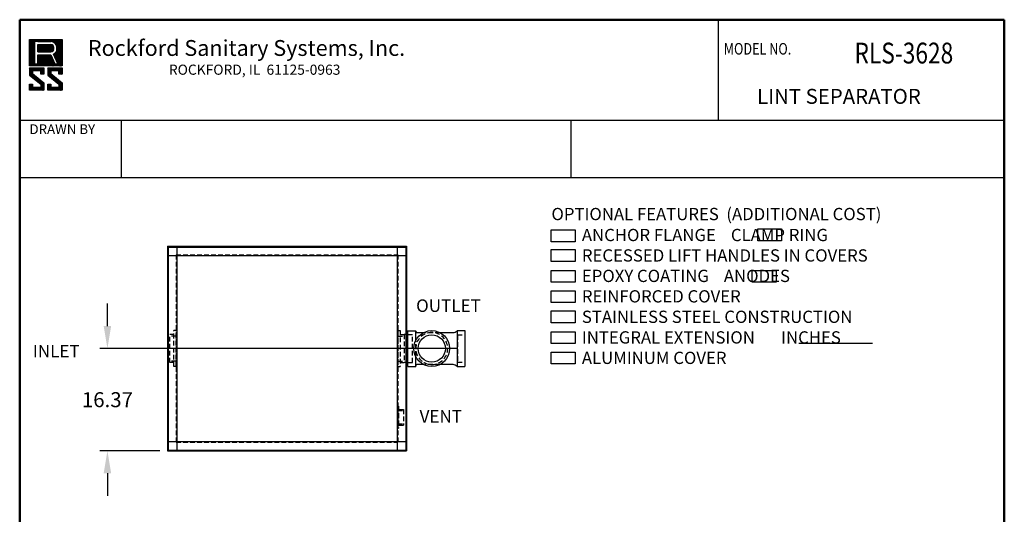
# Model space of a CAD drawing. Extents: x 151 to 309, y -26 to 178.
# Drawn here: x 151 to 309, y 99 to 178 of the extents above; entities that cross this region are included whole.
import ezdxf
from ezdxf.enums import TextEntityAlignment as Align

# ---------------------------------------------------------------- set-up
doc = ezdxf.new("R2010")
doc.units = 0
doc.header["$LTSCALE"] = 3
doc.header["$MEASUREMENT"] = 0
doc.linetypes.add('HIDDEN', pattern=[0.375, 0.25, -0.125])
doc.layers.get('0').update_dxf_attribs({"linetype": 'CONTINUOUS'})
doc.layers.get('DEFPOINTS').update_dxf_attribs({"linetype": 'CONTINUOUS'})
for name, color, linetype in [('HIDDEN', 4, 'HIDDEN'), ('OBJ', 7, 'CONTINUOUS'), ('OBJECT', 7, 'CONTINUOUS')]:
    doc.layers.add(name, color=color, linetype=linetype)
doc.styles.add('ROMANC', font='romanc')
doc.styles.add('ROMANS', font='romans', dxfattribs={"width": 0.8, "oblique": 0.05})
doc.dimstyles.get("Standard").update_dxf_attribs({"dimtxt": 0.18, "dimasz": 0.18, "dimexe": 0.18, "dimexo": 0.0625, "dimgap": 0.09, "dimtad": 0, "dimtih": 1, "dimtoh": 1, "dimzin": 0, "dimdsep": 46, "dimtxsty": 'Standard', "dimcen": 0.09, "dimadec": 0, "dimazin": 0, "dimtfac": 1, "dimtofl": 0, "dimtmove": 2, "dimatfit": 3, "dimfxl": 1, "dimtolj": 1, "dimtzin": 0, "dimarcsym": 0})

# ---------------------------------------------------------------- blocks, each defined once
blk = doc.blocks.new('*X0')
at = {"color": 0}
for p, q in [((15.16, 1.382), (15.228, 1.45)), ((15.16, 1.3873), (15.2227, 1.45)), ((15.16, 1.3926), (15.2174, 1.45)), ((15.16, 1.3979), (15.2121, 1.45)), ((15.16, 1.4032), (15.2068, 1.45)), ((15.16, 1.4085), (15.2015, 1.45)), ((15.16, 1.4138), (15.1962, 1.45)), ((15.16, 1.4191), (15.1909, 1.45)), ((15.16, 1.4245), (15.1855, 1.45)), ((15.16, 1.4298), (15.1802, 1.45)), ((15.16, 1.4351), (15.1749, 1.45)), ((15.16, 1.4404), (15.1696, 1.45)), ((15.16, 1.4457), (15.1643, 1.45)), ((15.16, 1.3767), (15.21, 1.4267)), ((15.16, 1.3714), (15.21, 1.4214)), ((15.16, 1.3661), (15.21, 1.4161)), ((15.16, 1.3608), (15.21, 1.4108)), ((15.16, 1.3555), (15.21, 1.4055)), ((15.16, 1.3502), (15.21, 1.4002)), ((15.16, 1.3449), (15.21, 1.3949)), ((15.16, 1.3396), (15.21, 1.3896)), ((15.16, 1.3343), (15.21, 1.3843)), ((15.16, 1.329), (15.21, 1.379)), ((15.16, 1.3237), (15.21, 1.3737)), ((15.16, 1.3184), (15.21, 1.3684)), ((15.16, 1.3131), (15.21, 1.3631)), ((15.2133, 1.43), (15.2333, 1.45)), ((15.2186, 1.43), (15.2386, 1.45)), ((15.2239, 1.43), (15.2439, 1.45)), ((15.2292, 1.43), (15.2492, 1.45)), ((15.2345, 1.43), (15.2545, 1.45)), ((15.2398, 1.43), (15.2598, 1.45)), ((15.24, 1.3347), (15.3053, 1.4)), ((15.24, 1.34), (15.3, 1.4)), ((15.24, 1.3454), (15.2946, 1.4)), ((15.24, 1.3507), (15.2893, 1.4)), ((15.24, 1.356), (15.284, 1.4)), ((15.24, 1.3613), (15.2787, 1.4)), ((15.24, 1.3666), (15.2734, 1.4)), ((15.24, 1.3719), (15.2681, 1.4)), ((15.24, 1.3772), (15.2628, 1.4)), ((15.24, 1.3825), (15.2575, 1.4)), ((15.24, 1.3878), (15.2522, 1.4)), ((15.24, 1.3931), (15.2469, 1.4)), ((15.24, 1.3984), (15.2416, 1.4)), ((15.2406, 1.33), (15.3106, 1.4)), ((15.2451, 1.43), (15.2651, 1.45)), ((15.2459, 1.33), (15.3159, 1.4)), ((15.2504, 1.43), (15.2704, 1.45)), ((15.2512, 1.33), (15.3212, 1.4)), ((15.2557, 1.43), (15.2757, 1.45)), ((15.2565, 1.33), (15.3265, 1.4)), ((15.261, 1.43), (15.281, 1.45)), ((15.2618, 1.33), (15.3318, 1.4)), ((15.2663, 1.43), (15.2863, 1.45)), ((15.2671, 1.33), (15.3371, 1.4)), ((15.2716, 1.43), (15.2916, 1.45)), ((15.2724, 1.33), (15.3424, 1.4)), ((15.2769, 1.43), (15.2969, 1.45)), ((15.2777, 1.33), (15.3477, 1.4)), ((15.2822, 1.43), (15.3022, 1.45)), ((15.283, 1.33), (15.353, 1.4)), ((15.2875, 1.43), (15.3075, 1.45)), ((15.2883, 1.33), (15.3583, 1.4)), ((15.2928, 1.43), (15.3128, 1.45)), ((15.2936, 1.33), (15.3636, 1.4)), ((15.2981, 1.43), (15.3181, 1.45)), ((15.2989, 1.33), (15.3689, 1.4)), ((15.3034, 1.43), (15.3234, 1.45)), ((15.3042, 1.33), (15.3739, 1.3997)), ((15.3087, 1.43), (15.3287, 1.45)), ((15.3095, 1.33), (15.3783, 1.3988)), ((15.314, 1.43), (15.334, 1.45)), ((15.3148, 1.33), (15.3822, 1.3974)), ((15.3193, 1.43), (15.3393, 1.45)), ((15.3201, 1.33), (15.3857, 1.3956)), ((15.3246, 1.43), (15.3446, 1.45)), ((15.3254, 1.33), (15.3888, 1.3934)), ((15.33, 1.43), (15.35, 1.45)), ((15.3307, 1.33), (15.3916, 1.3909)), ((15.3353, 1.43), (15.3553, 1.45)), ((15.336, 1.33), (15.394, 1.388)), ((15.3406, 1.43), (15.3606, 1.45)), ((15.3413, 1.33), (15.3961, 1.3848)), ((15.3459, 1.43), (15.3659, 1.45)), ((15.3466, 1.33), (15.3978, 1.3812)), ((15.3512, 1.43), (15.3712, 1.45)), ((15.3519, 1.33), (15.3991, 1.3772)), ((15.3565, 1.43), (15.3765, 1.45)), ((15.3572, 1.33), (15.3999, 1.3727)), ((15.3618, 1.43), (15.3818, 1.45)), ((15.3625, 1.33), (15.4, 1.3675)), ((15.3671, 1.43), (15.3871, 1.45)), ((15.3678, 1.33), (15.4, 1.3622)), ((15.3723, 1.43), (15.3924, 1.45)), ((15.3772, 1.4296), (15.3977, 1.45)), ((15.3818, 1.4288), (15.403, 1.45)), ((15.3861, 1.4278), (15.4083, 1.45)), ((15.3901, 1.4265), (15.4136, 1.45)), ((15.3939, 1.425), (15.4189, 1.45)), ((15.3975, 1.4233), (15.4242, 1.45)), ((15.3988, 1.3026), (15.48, 1.3838)), ((15.4005, 1.299), (15.48, 1.3785)), ((15.4009, 1.4214), (15.4295, 1.45)), ((15.4021, 1.2953), (15.48, 1.3732)), ((15.4037, 1.2916), (15.48, 1.3679)), ((15.4041, 1.4193), (15.4348, 1.45)), ((15.4053, 1.288), (15.48, 1.3626)), ((15.4072, 1.4171), (15.4401, 1.45)), ((15.4101, 1.4147), (15.4454, 1.45)), ((15.4128, 1.4121), (15.4507, 1.45)), ((15.4153, 1.4093), (15.456, 1.45)), ((15.4177, 1.4064), (15.4613, 1.45)), ((15.4199, 1.4033), (15.4666, 1.45)), ((15.4219, 1.4), (15.4719, 1.45)), ((15.4233, 1.3324), (15.48, 1.3891)), ((15.4238, 1.3966), (15.4772, 1.45)), ((15.4255, 1.3929), (15.48, 1.4475)), ((15.4269, 1.3891), (15.48, 1.4422)), ((15.4271, 1.3415), (15.48, 1.3944)), ((15.4281, 1.385), (15.48, 1.4369)), ((15.4289, 1.3487), (15.48, 1.3997)), ((15.4291, 1.3806), (15.48, 1.4316)), ((15.4297, 1.376), (15.48, 1.4263)), ((15.4298, 1.3548), (15.48, 1.405)), ((15.43, 1.3709), (15.48, 1.4209)), ((15.43, 1.3656), (15.48, 1.4156)), ((15.43, 1.3603), (15.48, 1.4103)), ((15.16, 1.3078), (15.21, 1.3578)), ((15.16, 1.3025), (15.21, 1.3525)), ((15.16, 1.2972), (15.21, 1.3472)), ((15.16, 1.2919), (15.21, 1.3419)), ((15.16, 1.2866), (15.21, 1.3366)), ((15.16, 1.2813), (15.21, 1.3313)), ((15.16, 1.276), (15.21, 1.326)), ((15.16, 1.2707), (15.21, 1.3207)), ((15.16, 1.2654), (15.21, 1.3154)), ((15.16, 1.26), (15.21, 1.31)), ((15.16, 1.2547), (15.21, 1.3047)), ((15.16, 1.2494), (15.21, 1.2994)), ((15.16, 1.2441), (15.21, 1.2941)), ((15.16, 1.2388), (15.21, 1.2888)), ((15.16, 1.2335), (15.21, 1.2835)), ((15.16, 1.2282), (15.21, 1.2782)), ((15.16, 1.2229), (15.21, 1.2729)), ((15.16, 1.2176), (15.21, 1.2676)), ((15.2225, 1.19), (15.3325, 1.3)), ((15.2278, 1.19), (15.3378, 1.3)), ((15.2331, 1.19), (15.3431, 1.3)), ((15.2384, 1.19), (15.3484, 1.3)), ((15.24, 1.2446), (15.2954, 1.3)), ((15.24, 1.2499), (15.2901, 1.3)), ((15.24, 1.2552), (15.2848, 1.3)), ((15.24, 1.2605), (15.2795, 1.3)), ((15.24, 1.2658), (15.2742, 1.3)), ((15.24, 1.2711), (15.2689, 1.3)), ((15.24, 1.2764), (15.2636, 1.3)), ((15.24, 1.2817), (15.2583, 1.3)), ((15.24, 1.287), (15.253, 1.3)), ((15.24, 1.2923), (15.2477, 1.3)), ((15.24, 1.2976), (15.2424, 1.3)), ((15.24, 1.2393), (15.3007, 1.3)), ((15.24, 1.234), (15.306, 1.3)), ((15.24, 1.2287), (15.3113, 1.3)), ((15.24, 1.2234), (15.3166, 1.3)), ((15.24, 1.2181), (15.3219, 1.3)), ((15.24, 1.2128), (15.3272, 1.3)), ((15.2437, 1.19), (15.3537, 1.3)), ((15.2491, 1.19), (15.3591, 1.3)), ((15.2544, 1.19), (15.3644, 1.3)), ((15.2597, 1.19), (15.3697, 1.3)), ((15.265, 1.19), (15.3715, 1.2966)), ((15.2703, 1.19), (15.3732, 1.2929)), ((15.2756, 1.19), (15.3748, 1.2892)), ((15.2809, 1.19), (15.3764, 1.2856)), ((15.2862, 1.19), (15.3781, 1.2819)), ((15.2915, 1.19), (15.3797, 1.2782)), ((15.2968, 1.19), (15.3813, 1.2745)), ((15.3021, 1.19), (15.3829, 1.2709)), ((15.3074, 1.19), (15.3846, 1.2672)), ((15.3127, 1.19), (15.3862, 1.2635)), ((15.3733, 1.3302), (15.3998, 1.3567)), ((15.3802, 1.3318), (15.3982, 1.3498)), ((15.3972, 1.3063), (15.3976, 1.3067)), ((15.407, 1.2843), (15.48, 1.3573)), ((15.4086, 1.2806), (15.48, 1.352)), ((15.4102, 1.2769), (15.48, 1.3467)), ((15.4119, 1.2733), (15.48, 1.3414)), ((15.4135, 1.2696), (15.48, 1.3361)), ((15.4151, 1.2659), (15.48, 1.3308)), ((15.4168, 1.2623), (15.48, 1.3255)), ((15.4184, 1.2586), (15.48, 1.3202)), ((15.42, 1.2549), (15.48, 1.3149)), ((15.4217, 1.2512), (15.48, 1.3096)), ((15.4233, 1.2476), (15.48, 1.3043)), ((15.4249, 1.2439), (15.48, 1.299)), ((15.4266, 1.2402), (15.48, 1.2937)), ((15.4282, 1.2366), (15.48, 1.2884)), ((15.4298, 1.2329), (15.48, 1.2831)), ((15.4315, 1.2292), (15.48, 1.2778)), ((15.4331, 1.2255), (15.48, 1.2725)), ((15.4347, 1.2219), (15.48, 1.2672)), ((15.16, 1.2123), (15.21, 1.2623)), ((15.16, 1.207), (15.21, 1.257)), ((15.16, 1.2017), (15.21, 1.2517)), ((15.16, 1.1964), (15.21, 1.2464)), ((15.16, 1.1911), (15.21, 1.2411)), ((15.1642, 1.19), (15.21, 1.2358)), ((15.1695, 1.19), (15.21, 1.2305)), ((15.1748, 1.19), (15.21, 1.2252)), ((15.1801, 1.19), (15.21, 1.2199)), ((15.1854, 1.19), (15.21, 1.2146)), ((15.1907, 1.19), (15.2107, 1.21)), ((15.196, 1.19), (15.216, 1.21)), ((15.2013, 1.19), (15.2213, 1.21)), ((15.2066, 1.19), (15.2266, 1.21)), ((15.2119, 1.19), (15.2319, 1.21)), ((15.2172, 1.19), (15.2372, 1.21)), ((15.318, 1.19), (15.3878, 1.2599)), ((15.3233, 1.19), (15.3895, 1.2562)), ((15.3286, 1.19), (15.3911, 1.2525)), ((15.3339, 1.19), (15.3927, 1.2488)), ((15.3392, 1.19), (15.3944, 1.2452)), ((15.3445, 1.19), (15.396, 1.2415)), ((15.3498, 1.19), (15.3976, 1.2378)), ((15.3551, 1.19), (15.3993, 1.2342)), ((15.3604, 1.19), (15.4009, 1.2305)), ((15.3657, 1.19), (15.4025, 1.2268)), ((15.371, 1.19), (15.4042, 1.2231)), ((15.3763, 1.19), (15.4058, 1.2195)), ((15.3816, 1.19), (15.4074, 1.2158)), ((15.3869, 1.19), (15.4091, 1.2121)), ((15.3922, 1.19), (15.4122, 1.21)), ((15.3975, 1.19), (15.4175, 1.21)), ((15.4028, 1.19), (15.4228, 1.21)), ((15.4081, 1.19), (15.4281, 1.21)), ((15.4135, 1.19), (15.4335, 1.21)), ((15.4188, 1.19), (15.4388, 1.21)), ((15.4241, 1.19), (15.48, 1.2459)), ((15.4294, 1.19), (15.48, 1.2406)), ((15.4347, 1.19), (15.48, 1.2353)), ((15.4364, 1.2182), (15.48, 1.2619)), ((15.438, 1.2145), (15.48, 1.2565)), ((15.4396, 1.2109), (15.48, 1.2512)), ((15.44, 1.19), (15.48, 1.23)), ((15.4453, 1.19), (15.48, 1.2247)), ((15.4506, 1.19), (15.48, 1.2194)), ((15.4559, 1.19), (15.48, 1.2141)), ((15.4612, 1.19), (15.48, 1.2088)), ((15.4665, 1.19), (15.48, 1.2035)), ((15.4718, 1.19), (15.48, 1.1982)), ((15.4771, 1.19), (15.48, 1.1929))]:
    blk.add_line(p, q, dxfattribs=at)
blk = doc.blocks.new('*X1')
at = {"color": 0}
for p, q in [((15.16, 1.1116), (15.2184, 1.17)), ((15.16, 1.1169), (15.2131, 1.17)), ((15.16, 1.1222), (15.2078, 1.17)), ((15.16, 1.1275), (15.2025, 1.17)), ((15.16, 1.1328), (15.1972, 1.17)), ((15.16, 1.1381), (15.1919, 1.17)), ((15.16, 1.1434), (15.1866, 1.17)), ((15.16, 1.1487), (15.1813, 1.17)), ((15.16, 1.154), (15.176, 1.17)), ((15.16, 1.1593), (15.1707, 1.17)), ((15.16, 1.1646), (15.1654, 1.17)), ((15.16, 1.1699), (15.1601, 1.17)), ((15.1937, 1.14), (15.2237, 1.17)), ((15.1991, 1.14), (15.2291, 1.17)), ((15.2044, 1.14), (15.2344, 1.17)), ((15.2097, 1.14), (15.2397, 1.17)), ((15.215, 1.14), (15.245, 1.17)), ((15.2203, 1.14), (15.2503, 1.17)), ((15.2256, 1.14), (15.2556, 1.17)), ((15.2309, 1.14), (15.2609, 1.17)), ((15.2362, 1.14), (15.2662, 1.17)), ((15.2415, 1.14), (15.2715, 1.17)), ((15.2468, 1.14), (15.2768, 1.17)), ((15.2521, 1.14), (15.2821, 1.17)), ((15.2574, 1.14), (15.2874, 1.17)), ((15.2627, 1.14), (15.2927, 1.17)), ((15.268, 1.14), (15.298, 1.17)), ((15.27, 1.1367), (15.3, 1.1667)), ((15.34, 1.1112), (15.3988, 1.17)), ((15.34, 1.1165), (15.3935, 1.17)), ((15.34, 1.1219), (15.3881, 1.17)), ((15.34, 1.1272), (15.3828, 1.17)), ((15.34, 1.1325), (15.3775, 1.17)), ((15.34, 1.1378), (15.3722, 1.17)), ((15.34, 1.1431), (15.3669, 1.17)), ((15.34, 1.1484), (15.3616, 1.17)), ((15.34, 1.1537), (15.3563, 1.17)), ((15.34, 1.159), (15.351, 1.17)), ((15.34, 1.1643), (15.3457, 1.17)), ((15.34, 1.1696), (15.3404, 1.17)), ((15.3741, 1.14), (15.4041, 1.17)), ((15.3794, 1.14), (15.4094, 1.17)), ((15.3847, 1.14), (15.4147, 1.17)), ((15.39, 1.14), (15.42, 1.17)), ((15.3953, 1.14), (15.4253, 1.17)), ((15.4006, 1.14), (15.4306, 1.17)), ((15.4059, 1.14), (15.4359, 1.17)), ((15.4112, 1.14), (15.4412, 1.17)), ((15.4165, 1.14), (15.4465, 1.17)), ((15.4218, 1.14), (15.4518, 1.17)), ((15.4271, 1.14), (15.4571, 1.17)), ((15.4324, 1.14), (15.4624, 1.17)), ((15.4377, 1.14), (15.4677, 1.17)), ((15.443, 1.14), (15.473, 1.17)), ((15.4483, 1.14), (15.4783, 1.17)), ((15.45, 1.1364), (15.48, 1.1664)), ((15.16, 1.1063), (15.19, 1.1363)), ((15.16, 1.1009), (15.19, 1.1309)), ((15.1624, 1.098), (15.19, 1.1256)), ((15.1653, 1.0957), (15.19, 1.1203)), ((15.1682, 1.0933), (15.19, 1.115)), ((15.1711, 1.0909), (15.1925, 1.1122)), ((15.1741, 1.0885), (15.1954, 1.1098)), ((15.177, 1.0861), (15.1983, 1.1074)), ((15.1799, 1.0837), (15.2012, 1.105)), ((15.1828, 1.0813), (15.2041, 1.1027)), ((15.1857, 1.0789), (15.207, 1.1003)), ((15.1886, 1.0766), (15.21, 1.0979)), ((15.1916, 1.0742), (15.2129, 1.0955)), ((15.1945, 1.0718), (15.2158, 1.0931)), ((15.1974, 1.0694), (15.2187, 1.0907)), ((15.2003, 1.067), (15.2216, 1.0883)), ((15.2032, 1.0646), (15.2245, 1.0859)), ((15.2061, 1.0622), (15.2275, 1.0836)), ((15.2091, 1.0599), (15.2304, 1.0812)), ((15.212, 1.0575), (15.2333, 1.0788)), ((15.2149, 1.0551), (15.2362, 1.0764)), ((15.2178, 1.0527), (15.2391, 1.074)), ((15.2207, 1.0503), (15.242, 1.0716)), ((15.2236, 1.0479), (15.245, 1.0692)), ((15.27, 1.1314), (15.3, 1.1614)), ((15.27, 1.1261), (15.3, 1.1561)), ((15.27, 1.1208), (15.3, 1.1508)), ((15.27, 1.1155), (15.3, 1.1455)), ((15.27, 1.1102), (15.3, 1.1402)), ((15.2751, 1.11), (15.3, 1.1349)), ((15.2804, 1.11), (15.3, 1.1296)), ((15.2857, 1.11), (15.3, 1.1243)), ((15.291, 1.11), (15.3, 1.119)), ((15.2963, 1.11), (15.3, 1.1137)), ((15.34, 1.1059), (15.37, 1.1359)), ((15.34, 1.1006), (15.37, 1.1306)), ((15.3426, 1.0979), (15.37, 1.1253)), ((15.3455, 1.0955), (15.37, 1.12)), ((15.3484, 1.0931), (15.37, 1.1147)), ((15.3513, 1.0907), (15.3726, 1.1121)), ((15.3542, 1.0884), (15.3756, 1.1097)), ((15.3572, 1.086), (15.3785, 1.1073)), ((15.3601, 1.0836), (15.3814, 1.1049)), ((15.363, 1.0812), (15.3843, 1.1025)), ((15.3659, 1.0788), (15.3872, 1.1001)), ((15.3688, 1.0764), (15.3901, 1.0977)), ((15.3717, 1.074), (15.3931, 1.0954)), ((15.3747, 1.0716), (15.396, 1.093)), ((15.3776, 1.0693), (15.3989, 1.0906)), ((15.3805, 1.0669), (15.4018, 1.0882)), ((15.3834, 1.0645), (15.4047, 1.0858)), ((15.3863, 1.0621), (15.4076, 1.0834)), ((15.3892, 1.0597), (15.4106, 1.081)), ((15.3922, 1.0573), (15.4135, 1.0786)), ((15.3951, 1.0549), (15.4164, 1.0763)), ((15.398, 1.0526), (15.4193, 1.0739)), ((15.4009, 1.0502), (15.4222, 1.0715)), ((15.4038, 1.0478), (15.4251, 1.0691)), ((15.45, 1.1311), (15.48, 1.1611)), ((15.45, 1.1258), (15.48, 1.1558)), ((15.45, 1.1205), (15.48, 1.1505)), ((15.45, 1.1152), (15.48, 1.1452)), ((15.4501, 1.11), (15.48, 1.1399)), ((15.4554, 1.11), (15.48, 1.1346)), ((15.4607, 1.11), (15.48, 1.1293)), ((15.466, 1.11), (15.48, 1.124)), ((15.4713, 1.11), (15.48, 1.1187)), ((15.4766, 1.11), (15.48, 1.1134)), ((15.16, 0.9843), (15.1857, 1.01)), ((15.16, 0.9896), (15.1804, 1.01)), ((15.16, 0.9949), (15.1751, 1.01)), ((15.16, 1.0002), (15.1698, 1.01)), ((15.16, 1.0055), (15.1645, 1.01)), ((15.16, 0.979), (15.19, 1.009)), ((15.16, 0.9737), (15.19, 1.0037)), ((15.16, 0.9684), (15.19, 0.9984)), ((15.16, 0.9631), (15.19, 0.9931)), ((15.16, 0.9578), (15.19, 0.9878)), ((15.16, 0.9525), (15.19, 0.9825)), ((15.1628, 0.95), (15.1928, 0.98)), ((15.1681, 0.95), (15.1981, 0.98)), ((15.1735, 0.95), (15.2035, 0.98)), ((15.1788, 0.95), (15.2088, 0.98)), ((15.1841, 0.95), (15.2141, 0.98)), ((15.1894, 0.95), (15.2194, 0.98)), ((15.1947, 0.95), (15.2247, 0.98)), ((15.2, 0.95), (15.23, 0.98)), ((15.2053, 0.95), (15.2353, 0.98)), ((15.2106, 0.95), (15.2406, 0.98)), ((15.2159, 0.95), (15.2459, 0.98)), ((15.2212, 0.95), (15.2512, 0.98)), ((15.2265, 0.95), (15.2565, 0.98)), ((15.2266, 1.0455), (15.2479, 1.0669)), ((15.2295, 1.0432), (15.2508, 1.0645)), ((15.2318, 0.95), (15.2618, 0.98)), ((15.2324, 1.0408), (15.2537, 1.0621)), ((15.2353, 1.0384), (15.2566, 1.0597)), ((15.2371, 0.95), (15.2671, 0.98)), ((15.2382, 1.036), (15.2596, 1.0573)), ((15.2411, 1.0336), (15.2625, 1.0549)), ((15.2424, 0.95), (15.3, 1.0076)), ((15.2441, 1.0312), (15.2654, 1.0525)), ((15.247, 1.0288), (15.2683, 1.0502)), ((15.2477, 0.95), (15.3, 1.0023)), ((15.2499, 1.0264), (15.2712, 1.0478)), ((15.2528, 1.0241), (15.2741, 1.0454)), ((15.253, 0.95), (15.3, 0.997)), ((15.2557, 1.0217), (15.2771, 1.043)), ((15.2583, 0.95), (15.3, 0.9917)), ((15.2586, 1.0193), (15.28, 1.0406)), ((15.2616, 1.0169), (15.2829, 1.0382)), ((15.2636, 0.95), (15.3, 0.9864)), ((15.2645, 1.0145), (15.2858, 1.0358)), ((15.2674, 1.0121), (15.2887, 1.0334)), ((15.2689, 0.95), (15.3, 0.9811)), ((15.27, 1.0094), (15.2916, 1.0311)), ((15.27, 1.0041), (15.2946, 1.0287)), ((15.27, 0.9988), (15.2975, 1.0263)), ((15.27, 0.9935), (15.3, 1.0235)), ((15.27, 0.9882), (15.3, 1.0182)), ((15.27, 0.9829), (15.3, 1.0129)), ((15.2742, 0.95), (15.3, 0.9758)), ((15.34, 1.0052), (15.3448, 1.01)), ((15.34, 0.9999), (15.3501, 1.01)), ((15.34, 0.9946), (15.3554, 1.01)), ((15.34, 0.9893), (15.3607, 1.01)), ((15.34, 0.984), (15.366, 1.01)), ((15.34, 0.9787), (15.37, 1.0087)), ((15.34, 0.9734), (15.37, 1.0034)), ((15.34, 0.9681), (15.37, 0.9981)), ((15.34, 0.9628), (15.37, 0.9928)), ((15.34, 0.9574), (15.37, 0.9874)), ((15.34, 0.9521), (15.37, 0.9821)), ((15.3432, 0.95), (15.3732, 0.98)), ((15.3485, 0.95), (15.3785, 0.98)), ((15.3538, 0.95), (15.3838, 0.98)), ((15.3591, 0.95), (15.3891, 0.98)), ((15.3644, 0.95), (15.3944, 0.98)), ((15.3697, 0.95), (15.3997, 0.98)), ((15.375, 0.95), (15.405, 0.98)), ((15.3803, 0.95), (15.4103, 0.98)), ((15.3856, 0.95), (15.4156, 0.98)), ((15.3909, 0.95), (15.4209, 0.98)), ((15.3962, 0.95), (15.4262, 0.98)), ((15.4015, 0.95), (15.4315, 0.98)), ((15.4067, 1.0454), (15.4281, 1.0667)), ((15.4068, 0.95), (15.4368, 0.98)), ((15.4097, 1.043), (15.431, 1.0643)), ((15.4121, 0.95), (15.4421, 0.98)), ((15.4126, 1.0406), (15.4339, 1.0619)), ((15.4155, 1.0382), (15.4368, 1.0596)), ((15.4174, 0.95), (15.4474, 0.98)), ((15.4184, 1.0359), (15.4397, 1.0572)), ((15.4213, 1.0335), (15.4426, 1.0548)), ((15.4227, 0.95), (15.48, 1.0073)), ((15.4242, 1.0311), (15.4456, 1.0524)), ((15.4272, 1.0287), (15.4485, 1.05)), ((15.428, 0.95), (15.48, 1.002)), ((15.4301, 1.0263), (15.4514, 1.0476)), ((15.433, 1.0239), (15.4543, 1.0452)), ((15.4333, 0.95), (15.48, 0.9967)), ((15.4359, 1.0215), (15.4572, 1.0429)), ((15.4386, 0.95), (15.48, 0.9914)), ((15.4388, 1.0191), (15.4601, 1.0405)), ((15.4417, 1.0168), (15.4631, 1.0381)), ((15.4439, 0.95), (15.48, 0.9861)), ((15.4447, 1.0144), (15.466, 1.0357)), ((15.4476, 1.012), (15.4689, 1.0333)), ((15.4492, 0.95), (15.48, 0.9808)), ((15.45, 1.0091), (15.4718, 1.0309)), ((15.45, 1.0038), (15.4747, 1.0285)), ((15.45, 0.9985), (15.4776, 1.0261)), ((15.45, 0.9932), (15.48, 1.0232)), ((15.45, 0.9879), (15.48, 1.0179)), ((15.45, 0.9826), (15.48, 1.0126)), ((15.4545, 0.95), (15.48, 0.9755)), ((15.2795, 0.95), (15.3, 0.9705)), ((15.2848, 0.95), (15.3, 0.9652)), ((15.2901, 0.95), (15.3, 0.9599)), ((15.2954, 0.95), (15.3, 0.9546)), ((15.4598, 0.95), (15.48, 0.9702)), ((15.4651, 0.95), (15.48, 0.9649)), ((15.4704, 0.95), (15.48, 0.9596)), ((15.4757, 0.95), (15.48, 0.9543))]:
    blk.add_line(p, q, dxfattribs=at)
blk = doc.blocks.new('RSS')
at = {"layer": 'OBJ'}
for p, q in [((0.16, -0.045), (0.16, -0.265)), ((0.19, -0.045), (0.16, -0.045)), ((0.19, -0.045), (0.32, -0.045)), ((0.19, -0.075), (0.32, -0.075)), ((0.19, -0.145), (0.19, -0.075)), ((0.19, -0.145), (0.32, -0.145)), ((0.19, -0.265), (0.19, -0.175)), ((0.19, -0.175), (0.32, -0.175)), ((0.32, -0.175), (0.36, -0.265)), ((0.39, -0.265), (0.3471, -0.1685)), ((0.35, -0.115), (0.35, -0.105)), ((0.38, -0.115), (0.38, -0.105)), ((0.16, -0.265), (0.19, -0.265)), ((0.36, -0.265), (0.39, -0.265)), ((0.11, -0.305), (0.25, -0.305)), ((0.11, -0.305), (0.11, -0.375)), ((0.11, -0.375), (0.22, -0.465)), ((0.22, -0.335), (0.14, -0.335)), ((0.14, -0.335), (0.14, -0.3608)), ((0.14, -0.3608), (0.25, -0.4508)), ((0.22, -0.365), (0.22, -0.335)), ((0.25, -0.365), (0.22, -0.365)), ((0.25, -0.305), (0.25, -0.365)), ((0.29, -0.305), (0.29, -0.375)), ((0.29, -0.305), (0.43, -0.305)), ((0.29, -0.375), (0.4, -0.465)), ((0.32, -0.335), (0.32, -0.3608)), ((0.4, -0.335), (0.32, -0.335)), ((0.32, -0.3608), (0.43, -0.4508)), ((0.4, -0.365), (0.4, -0.335)), ((0.43, -0.365), (0.4, -0.365)), ((0.43, -0.305), (0.43, -0.365)), ((0.11, -0.465), (0.14, -0.465)), ((0.11, -0.525), (0.11, -0.465)), ((0.14, -0.465), (0.14, -0.495)), ((0.22, -0.465), (0.22, -0.495)), ((0.25, -0.4508), (0.25, -0.525)), ((0.29, -0.465), (0.32, -0.465)), ((0.29, -0.525), (0.29, -0.465)), ((0.32, -0.465), (0.32, -0.495)), ((0.4, -0.465), (0.4, -0.495)), ((0.43, -0.4508), (0.43, -0.525)), ((0.25, -0.525), (0.11, -0.525)), ((0.14, -0.495), (0.22, -0.495)), ((0.43, -0.525), (0.29, -0.525)), ((0.32, -0.495), (0.4, -0.495))]:
    blk.add_line(p, q, dxfattribs=at)
blk.add_lwpolyline([(0.11, -0.285), (0.11, -0.025), (0.43, -0.025), (0.43, -0.285)], close=True, dxfattribs=at)
for centre, radius, start, end in [((0.32, -0.105), 0.06, 0, 90), ((0.32, -0.105), 0.03, 0, 90), ((0.32, -0.115), 0.03, 270, 0), ((0.32, -0.115), 0.06, 296.87249, 0)]:
    blk.add_arc(centre, radius, start, end, dxfattribs=at)
for name in ['*X0', '*X1']:
    blk.add_blockref(name, (-15.05, -1.475), dxfattribs=at)
blk = doc.blocks.new('RLS Light Optional features')
blk.add_line((81.693, 66.901), (88.285, 66.901))
for points in [[(59.556, 75.987), (59.556, 77.05), (61.682, 77.05), (61.682, 75.987)], [(78.026, 76.076), (78.026, 77.138), (80.152, 77.138), (80.152, 76.076)], [(59.556, 74.216), (59.556, 75.279), (61.682, 75.279), (61.682, 74.216)], [(59.556, 72.357), (59.556, 73.419), (61.682, 73.419), (61.682, 72.357)], [(77.539, 72.357), (77.539, 73.419), (79.665, 73.419), (79.665, 72.357)], [(59.556, 70.542), (59.556, 71.604), (61.682, 71.604), (61.682, 70.542)], [(59.556, 68.726), (59.556, 69.789), (61.682, 69.789), (61.682, 68.726)], [(59.556, 66.867), (59.556, 67.93), (61.682, 67.93), (61.682, 66.867)], [(59.556, 65.052), (59.556, 66.114), (61.682, 66.114), (61.682, 65.052)]]:
    blk.add_lwpolyline(points, close=True)
for s, p in [('OPTIONAL FEATURES  (ADDITIONAL COST)', (59.571, 77.915)), ('ANCHOR FLANGE    CLAMP RING', (62.294, 76.038)), ('RECESSED LIFT HANDLES IN COVERS', (62.294, 74.208)), ('EPOXY COATING    ANODES', (62.294, 72.378)), ('REINFORCED COVER', (62.294, 70.548)), ('STAINLESS STEEL CONSTRUCTION', (62.294, 68.717)), ('INTEGRAL EXTENSION       INCHES', (62.294, 66.872)), ('ALUMINUM COVER', (62.294, 65.042))]:
    blk.add_text(s, height=1.09814).set_placement(p)
blk = doc.blocks.new('FLNG2SD')
for p, q in [((0, 1.75), (0, -1.75)), ((0, 1.75), (0.12, 1.75)), ((0.12, 1.75), (0.12, -1.75)), ((0.12, 1.25), (0.87, 1.25)), ((0.87, 1.25), (0.87, -1.25)), ((0.12, -1.25), (0.87, -1.25)), ((0, -1.75), (0.12, -1.75))]:
    blk.add_line(p, q)
at = {"layer": 'HIDDEN'}
for p, q in [((0, 1.07), (0.87, 1.07)), ((0, -1.07), (0.87, -1.07))]:
    blk.add_line(p, q, dxfattribs=at)
blk = doc.blocks.new('FLNG4SD')
for p, q in [((0, 2.87), (0, -2.87)), ((0, 2.87), (0.37, 2.87)), ((0.37, 2.87), (0.37, -2.87)), ((0.37, 2.25), (1, 2.25)), ((1, 2.25), (1, -2.25)), ((0, -2.87), (0.37, -2.87)), ((0.37, -2.25), (1, -2.25))]:
    blk.add_line(p, q)
at = {"layer": 'HIDDEN'}
for p, q in [((0, 2), (1, 2)), ((0, -2), (1, -2))]:
    blk.add_line(p, q, dxfattribs=at)
blk = doc.blocks.new('4 THREADED OUTLET TOP VIEW')
at = {"linetype": 'Continuous'}
for p, q in [((-3.8, 2.22), (-4.41, 2.22)), ((-3.8, -2.28), (-4.41, -2.28)), ((3.43, -2.61), (1.32, -2.59))]:
    blk.add_line(p, q, dxfattribs=at)
for p, q in [((-3.8, -2.9), (-3.8, 2.84)), ((-3.8, 2.81), (-2.55, 2.81)), ((-2.55, 1.33), (-2.55, 2.81)), ((-2.55, -2.93), (-2.55, -1.33)), ((-3.8, -2.93), (-2.55, -2.93))]:
    blk.add_line(p, q)
at = {"color": 7}
for p, q in [((1.3, 2.53), (3.53, 2.53)), ((4.05, 2.84), (4.05, -2.9)), ((4.05, 2.84), (5.29, 2.84)), ((5.29, 2.84), (5.29, -2.9)), ((4.05, -2.9), (5.29, -2.9))]:
    blk.add_line(p, q, dxfattribs=at)
at = {"linetype": 'Continuous'}
for radius in [2.87, 2.18]:
    blk.add_circle((0, -0.03), radius, dxfattribs=at)
blk.add_arc((-2.3, 2.74), 0.25, 175.1632, 249.641)
for centre, start, end in [((3.42, 3.35), 270.543, 319.2405), ((3.42, -3.44), 40.7595, 89.457)]:
    blk.add_arc(centre, 0.829, start, end, dxfattribs=at)
at = {"layer": 'HIDDEN'}
for p, q in [((-3.8, 2.22), (-3.09, 2.22)), ((-3.09, -2.28), (-3.09, 2.22)), ((1.35, 2.51), (-1.16, 2.51)), ((-2.55, -1.18), (-2.55, 1.16)), ((-3.8, -2.28), (-3.09, -2.28)), ((1.31, -2.58), (-1.08, -2.58))]:
    blk.add_line(p, q, dxfattribs=at)
at = {"layer": 'HIDDEN', "color": 4}
for p, q in [((4.12, 2.14), (4.12, -2.21)), ((4.12, 2.14), (5.29, 2.14)), ((4.12, -2.21), (5.29, -2.21))]:
    blk.add_line(p, q, dxfattribs=at)
at = {"layer": 'HIDDEN'}
for start, end in [(90, 270), (270, 90)]:
    blk.add_arc((0, -0.03), 2.56, start, end, dxfattribs=at)
at = {"layer": 'OBJECT'}
for p, q in [((-1.26, 2.51), (-2.38, 2.51)), ((-1.23, -2.58), (-2.33, -2.58))]:
    blk.add_line(p, q, dxfattribs=at)
blk.add_arc((-2.3, -2.84), 0.25, 85.7779, 184.8368, dxfattribs=at)
at = {"layer": 'HIDDEN'}
blk.add_blockref('FLNG4SD', (-5.41, -0.03), dxfattribs=at)
blk = doc.blocks.new('*D16')
at = {"color": 5, "linetype": 'Continuous', "lineweight": -2, "transparency": 16777216}
for p, q in [((165.14, 129.21), (165.14, 132.81)), ((221.12, 125.61), (163.94, 125.61)), ((173.54, 109.24), (163.94, 109.24)), ((165.14, 105.64), (165.14, 102.04))]:
    blk.add_line(p, q, dxfattribs=at)
at = {"color": 5, "linetype": 'Continuous', "transparency": 16777216}
for points in [[(164.54, 129.21), (165.74, 129.21), (165.14, 125.61)], [(164.54, 105.64), (165.74, 105.64), (165.14, 109.24)]]:
    blk.add_solid(points, dxfattribs=at)
at = {"layer": 'DEFPOINTS', "color": 0, "linetype": 'Continuous', "transparency": 16777216}
for p in [(222.32, 125.61), (165.14, 109.24), (174.74, 109.24)]:
    blk.add_point(p, dxfattribs=at)
at = {"color": 0, "linetype": 'Continuous', "transparency": 16777216, "insert": (165.14, 117.42), "char_height": 2.4, "attachment_point": 5}
blk.add_mtext('\\A1;16.37', dxfattribs=at)

msp = doc.modelspace()

# ---------------------------------------------------------------- linework, layer by layer
at = {"lineweight": 50}
for p, q in [((308.661, 178.261), (151.101, 178.261)), ((151.101, 178.261), (151.101, -25.64)), ((308.661, -25.64), (308.661, 178.261))]:
    msp.add_line(p, q, dxfattribs=at)
at = {"color": 7}
for p, q in [((262.949, 162.183), (262.949, 178.261)), ((167.321, 162.183), (167.321, 152.914)), ((239.294, 162.183), (239.294, 152.914)), ((308.661, 152.914), (151.101, 152.914))]:
    msp.add_line(p, q, dxfattribs=at)
msp.add_line((151.101, 162.183), (308.661, 162.183))
at = {"linetype": 'Continuous'}
for p, q in [((174.745, 141.986), (174.745, 109.236)), ((174.745, 141.986), (213, 141.986)), ((174.87, 141.861), (212.875, 141.861)), ((174.87, 141.861), (174.87, 109.361)), ((176.245, 141.986), (176.245, 109.236)), ((211.5, 141.986), (211.5, 109.236)), ((212.875, 141.861), (212.875, 109.361)), ((213, 141.986), (213, 109.236)), ((174.745, 140.486), (213, 140.486)), ((174.745, 110.736), (213, 110.736)), ((174.745, 109.236), (213, 109.236)), ((174.87, 109.361), (212.875, 109.361))]:
    msp.add_line(p, q, dxfattribs=at)
at = {"layer": 'HIDDEN'}
for p, q in [((176.12, 140.611), (211.625, 140.611)), ((176.12, 140.611), (176.12, 110.611)), ((211.625, 140.611), (211.625, 110.611)), ((176.12, 110.611), (211.625, 110.611))]:
    msp.add_line(p, q, dxfattribs=at)

# ---------------------------------------------------------------- block references
at = {"linetype": 'Continuous', "xscale": 1.78872561564549, "yscale": 1.78872561564549, "zscale": 1.78872561564549}
msp.add_blockref('RLS Light Optional features', (129.635, 6.792), dxfattribs=at)
at = {"linetype": 'Continuous'}
msp.add_blockref('4 THREADED OUTLET TOP VIEW', (217.033, 125.638), dxfattribs=at)
at = {"layer": 'HIDDEN', "rotation": 180}
msp.add_blockref('FLNG4SD', (176.12, 125.611), dxfattribs=at)
at = {"layer": 'HIDDEN'}
msp.add_blockref('FLNG2SD', (211.625, 114.611), dxfattribs=at)
at = {"layer": 'OBJ', "color": 7, "xscale": 16.21658550420551, "yscale": 16.21658550420551, "zscale": 16.21658550420551}
msp.add_blockref('RSS', (150.9, 175.481), dxfattribs=at)

# ---------------------------------------------------------------- texts
at = {"color": 7, "style": 'ROMANC'}
msp.add_text('Rockford Sanitary Systems, Inc.', height=2.53384, dxfattribs=at).set_placement((162.015, 172.463))
at = {"style": 'ROMANS', "width": 0.8}
msp.add_text('MODEL NO.', height=1.8536, dxfattribs=at).set_placement((263.766, 172.67))
at = {"style": 'ROMANC'}
msp.add_text('ROCKFORD, IL  61125-0963', height=1.62166, dxfattribs=at).set_placement((174.973, 169.442))
at = {"linetype": 'Continuous'}
for s, height, p in [('LINT SEPARATOR', 2.39258, (269.096, 164.784)), ('DRAWN BY', 1.5571, (152.667, 159.951)), ('OUTLET', 2, (214.539, 131.47)), ('INLET', 2, (153.203, 124.191)), ('VENT', 2, (215.096, 113.748))]:
    msp.add_text(s, height=height, dxfattribs=at).set_placement(p)
at = {"style": 'ROMANS', "width": 0.8}
msp.add_attdef('RLS-3628', text='000-000', height=3.3366, dxfattribs=at).set_placement((292.588, 172.482), align=Align.MIDDLE)

# ---------------------------------------------------------------- dimensions: what is measured, and where the dimension line sits
at = {"linetype": 'Continuous'}
dim = msp.add_linear_dim(base=(165.136, 109.236), p1=(222.321, 125.608), p2=(174.745, 109.236), angle=90, dimstyle='Standard', override={"dimscale": 20, "dimtxt": 0.12, "dimexe": 0.06, "dimexo": 0.06, "dimgap": 0.1, "dimclrd": 5, "dimclre": 5, "dimtix": 1, "dimtmove": 0}, dxfattribs=at)
dim.commit()
dim.dimension.update_dxf_attribs({"geometry": '*D16', "text_midpoint": (165.136, 117.422)})

doc.saveas('drawing.dxf')
